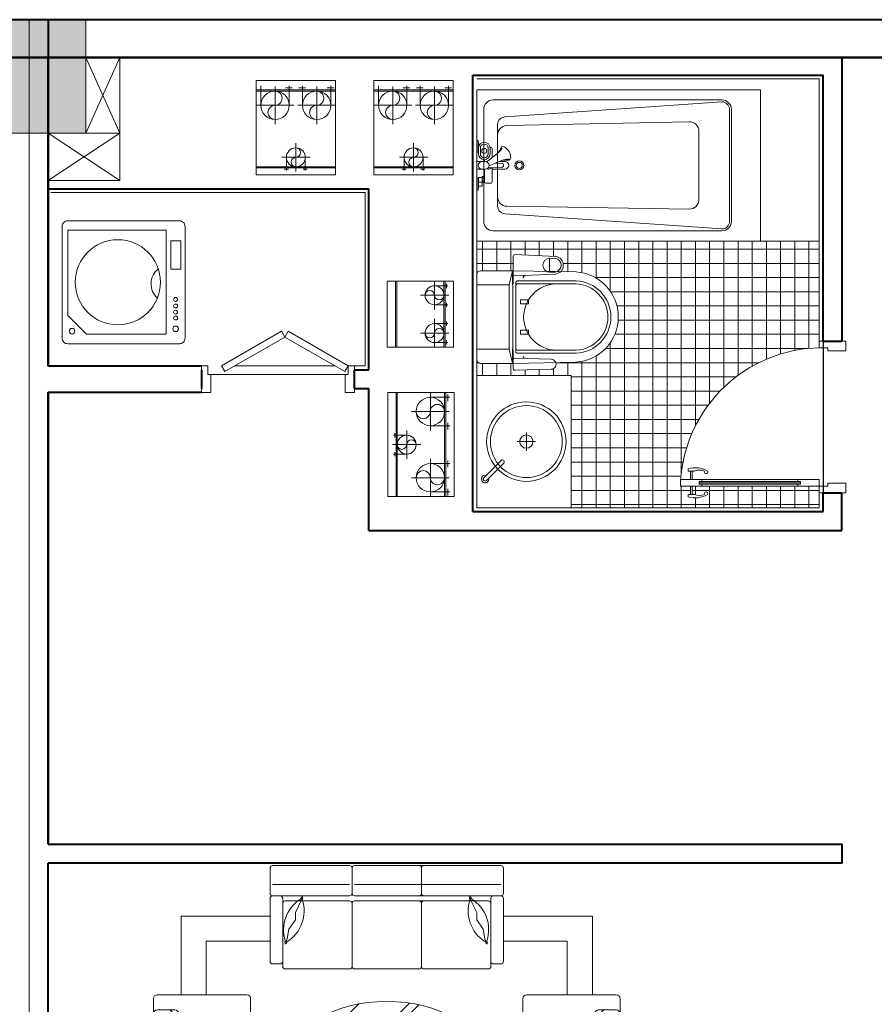
# Model space of a CAD drawing. Units: millimetres. Extents: x 112438 to 530048, y -155599 to 53244.
# Drawn here: x 409864 to 414380, y 40838 to 46042 of the extents above; entities that cross this region are included whole.
import ezdxf

# ---------------------------------------------------------------- set-up
doc = ezdxf.new("R2010")
doc.units = ezdxf.units.MM
doc.linetypes.add('CENTERX2', pattern=[4, 2.5, -0.5, 0.5, -0.5])
for name, color, linetype, lineweight in [('T-cua', 34, 'Continuous', 9), ('T-hatch', 251, 'Continuous', 9), ('T-S-bao be tong', 9, 'Continuous', 15), ('T-thay', 5, 'Continuous', 20), ('T-truc', 243, 'CENTERX2', 9), ('T-tuong', 4, 'Continuous', 40), ('T-vat dung', 146, 'Continuous', 13)]:
    doc.layers.add(name, color=color, linetype=linetype, lineweight=lineweight)

# ---------------------------------------------------------------- blocks, each defined once
blk = doc.blocks.new('cuadi-800')
for p, q in [((33.7, 730), (33.7, 842.5)), ((33.7, 842.5), (70.5, 842.5)), ((70.5, 842.5), (70.5, 729.9)), ((-21.6, 802.9), (-9.6, 802.9)), ((-9.6, 802.9), (-9.6, 769.6)), ((33.7, 790.7), (-9.6, 790.7)), ((33.7, 781.2), (-9.6, 781.2)), ((70.5, 790.7), (114.3, 790.7)), ((70.5, 781.2), (114.3, 781.2)), ((114.3, 769.6), (114.3, 802.9)), ((114.3, 802.9), (126.3, 802.9)), ((44.8, 730), (33.7, 730)), ((33.7, 730), (33.7, 222.5)), ((44.8, 743.8), (44.8, 730)), ((59.5, 743.8), (44.8, 743.8)), ((44.8, 730), (44.8, 222.5)), ((52.1, 208.7), (52.1, 743.8)), ((59.5, 729.9), (59.5, 743.8)), ((70.5, 729.9), (59.5, 729.9)), ((59.5, 729.9), (59.5, 222.6)), ((70.5, 730), (70.5, 222.6)), ((33.7, 222.5), (44.8, 222.5)), ((33.7, 110), (33.7, 222.5)), ((44.8, 222.5), (44.8, 208.7)), ((44.8, 208.7), (59.5, 208.7)), ((59.5, 208.7), (59.5, 222.6)), ((59.5, 222.6), (70.5, 222.6)), ((70.5, 222.6), (70.5, 110)), ((0, -30), (0, 110)), ((0, 110), (33.7, 110)), ((70.5, 110), (33.7, 110)), ((33.7, 110), (33.7, 65)), ((800, 110), (766.2, 110)), ((766.2, 110), (766.2, 65)), ((800, -30), (800, 110)), ((33.7, 65), (50, 65)), ((50, 65), (50, -30)), ((750, 65), (750, -30)), ((750, 65), (750, -30)), ((766.2, 65), (750, 65)), ((50, -30), (0, -30)), ((750, -30), (800, -30))]:
    blk.add_line(p, q)
for centre, radius, start, end in [((15, 92.9), 751.4, 1.1497, 86.2625), ((99.5, 765.4), 126.8, 162.7979, 210.624), ((5.1, 765.4), 126.8, 329.376, 17.2021), ((52, 743.1), 67.1, 156.7494, 203.8048), ((52.6, 743.1), 67.1, 336.1952, 23.2506), ((-4.5, 707.9), 8.76, 233.9471, 23.6317), ((-4.9, 708.3), 8.94, 19.6998, 120.1825), ((109.1, 707.9), 8.76, 156.3683, 306.0529), ((109.5, 708.3), 8.94, 59.8175, 160.3002)]:
    blk.add_arc(centre, radius, start, end)
blk = doc.blocks.new('cua p.giat')
for p, q in [((0, 110), (33.8, 110)), ((0, 110), (0, -30)), ((33.8, 110), (33.8, 65)), ((103.8, 110), (633.1, 110)), ((810, 110), (776.3, 110)), ((776.3, 110), (776.3, 65)), ((810, 110), (810, -20)), ((810, 110), (810, -20)), ((0, -20), (0, 80)), ((33.8, 65), (50, 65)), ((50, 65), (50, -30)), ((760, 65), (50, 65)), ((760, 65), (760, -30)), ((776.3, 65), (760, 65)), ((810, -20), (810, 80)), ((810, -20), (810, 80)), ((50, -30), (0, -30)), ((760, -30), (810, -30)), ((810, -30), (810, -20)), ((810, -30), (810, -20))]:
    blk.add_line(p, q)
for points in [[(33.8, 110), (51.2, 79.7), (368.4, 262.8), (350.9, 293.1)], [(703.1, 110), (685.6, 79.7), (368.4, 262.8), (385.9, 293.1)]]:
    blk.add_lwpolyline(points, close=True)
blk = doc.blocks.new('bontam')
for p, q in [((7, 131), (0, 131)), ((7, 131), (7, 69)), ((7, 131), (10, 115)), ((10, 115), (10, 98.6)), ((15.7, 110.5), (10, 110.5)), ((7, 69), (0, 69)), ((7, 69), (9.2, 80.7)), ((9.2, 60.8), (9.2, 91.6)), ((19.2, 60.8), (19.2, 91.6)), ((60.8, 60.8), (60.8, 91.6)), ((70.6, 95.2), (72.4, 95.2)), ((70.8, 60.8), (70.8, 91.6)), ((82.4, 85.2), (82.4, 41.7)), ((45, 20), (0, 20)), ((40.6, 30), (40.6, 20)), ((98.4, 11.8), (132.6, 10.5)), ((149, 20.4), (118.9, 20.4)), ((45, -20), (0, -20)), ((40.6, -20), (40.6, -84.5)), ((60.6, -12.6), (132.6, -9.8)), ((82.4, -11.7), (82.4, -84.5)), ((149, -19.6), (82.4, -19.6)), ((7, -68.3), (0, -68.3)), ((7, -130.3), (7, -68.3)), ((7, -68.3), (10, -84.3)), ((28, -64.1), (10, -64.1)), ((10, -114.3), (10, -64.1)), ((25, -88.8), (13, -88.8)), ((28, -109.8), (28, -63.4)), ((38, -59.6), (31, -59.6)), ((38, -67.1), (31, -67.1)), ((38, -82.1), (31, -82.1)), ((38, -89.6), (31, -89.6)), ((50.6, -94.5), (72.4, -94.5)), ((7, -130.3), (0, -130.3)), ((7, -130.3), (10, -114.3)), ((28, -109.8), (10, -109.8))]:
    blk.add_line(p, q)
blk.add_lwpolyline([(1500, 400), (0, 400), (0, -400), (1500, -400)], close=True)
for points in [[(1296, -346), (86.8, -346, -0.414214), (36.8, -296), (36.8, 296, -0.414214), (86.8, 346), (1296, 346, -0.414214), (1346, 296), (1346, -296, -0.414214)], [(1296, -336), (150.7, -256, -0.414214), (110.7, -216), (110.7, 216, -0.414214), (150.7, 256), (1296, 336, -0.414214), (1336, 296), (1336, -296, -0.414214)], [(1123.2, -231.2), (158.7, -216.2, -0.402602), (110.7, -166.3), (110.3, 160, -0.402602), (158.4, 210), (1122.9, 230.8, -0.420554), (1174, 180.9), (1174, -181.2, -0.418754)]]:
    blk.add_lwpolyline(points, format="xyb", close=True)
for centre, radius in [((40, 76.2), 13.2), ((224.8, 0), 24), ((224.8, 0), 16)]:
    blk.add_circle(centre, radius)
for centre, radius, start, end in [((40, 91.6), 30.8, 0, 180), ((40, 91.6), 20.8, 0, 180), ((40, 60.8), 30.8, 180, 0), ((40, 60.8), 20.8, 180, 0), ((-685, 1033), 1253.7, 306.0004, 309.3575), ((72.4, 85.2), 10, 0, 90), ((65.2, 125.8), 76.6, 305.8134, 334.1341), ((50.7, 119.6), 81.5, 316.7034, 339.6888), ((28.3, 0), 20, 90, 270), ((45, 0), 20, 270, 90), ((591.3, -1140.9), 1253.7, 111.4758, 114.8329), ((164.7, -43.7), 76.6, 86.6992, 115.0199), ((152.2, -53.3), 81.5, 81.1446, 104.13), ((132.2, 0.4), 10.2, 272.1893, 87.8176), ((149, 0.4), 20, 270, 90), ((61.5, 0.4), 20.7, 245.161, 323.7003), ((31.8, -63.4), 3.84, 102.6804, 257.3196), ((38.9, -74.6), 10.9, 136.3972, 223.6028), ((31.8, -85.9), 3.84, 102.6804, 257.3196), ((37.2, -63.4), 3.84, 282.6804, 77.3196), ((30.1, -74.6), 10.9, 316.3972, 43.6028), ((37.2, -85.9), 3.84, 282.6804, 77.3196), ((50.6, -84.5), 10, 180, 270), ((72.4, -84.5), 10, 270, 0)]:
    blk.add_arc(centre, radius, start, end)
at = {"extrusion": (0, 0, -1)}
blk.add_ellipse((152.8, 63.3), major_axis=(-20.4, 34.7), ratio=0.513895, start_param=-0.398905, end_param=3.540498, dxfattribs=at)
blk = doc.blocks.new('A$C0B4364DA')
at = {"layer": 'T-vat dung'}
for p, q in [((68.6, 0), (-68.6, 0)), ((394.9, 0), (486, 0)), ((-78.6, -10), (-70.1, -212.8)), ((26.4, -10), (18, -212.8)), ((437, -10), (442, -190)), ((496, -10), (491, -189.2)), ((38.6, -50), (36.4, -50)), ((-61.4, -181.7), (9.3, -181.7)), ((-61.4, -181.7), (-60.1, -212.3)), ((9.3, -181.7), (8, -212.4))]:
    blk.add_line(p, q, dxfattribs=at)
for centre, radius, start, end in [((16.4, -10), 10, 360, 90), ((447, -10), 10, 90, 180), ((486, -10), 10, 360, 90), ((-68.6, -10), 10, 90, 180), ((36.4, -60), 10, 90, 180), ((427, -60), 10, 360, 90), ((-26.1, -184.1), 35.3, 1.0277, 178.2176), ((466.5, -189.7), 24.5, 178.8402, 1.154), ((-26.1, -205.3), 44.7, 189.5898, 350.3635), ((-26.1, -205.3), 34.7, 190.5886, 349.4373)]:
    blk.add_arc(centre, radius, start, end, dxfattribs=at)
blk = doc.blocks.new('boncau')
for p, q in [((-224.7, 0), (0, 0)), ((224.7, 0), (0, 0)), ((169.6, -171.6), (169.6, 0)), ((-244.8, -20.4), (-244.8, -188.7)), ((-169.6, -171.6), (-169.6, 0)), ((244.8, -20.4), (244.8, -188.7)), ((-244.8, -188.7), (-238.4, -526)), ((-243.9, -188.7), (-169.6, -171.6)), ((-181.2, -206.6), (0, -206.6)), ((-175.9, -206.6), (-181.2, -206.6)), ((-169.6, -171.6), (0, -171.6)), ((169.6, -171.6), (0, -171.6)), ((181.2, -206.6), (0, -206.6)), ((243.9, -188.7), (169.6, -171.6)), ((175.9, -206.6), (181.2, -206.6)), ((244.8, -188.7), (238.4, -526)), ((-191.8, -217.2), (-191.8, -526)), ((-175.9, -217.2), (-175.9, -526)), ((-90, -230.8), (-68.7, -230.8)), ((-90, -273.3), (-90, -230.8)), ((-68.7, -230.8), (-68.7, -273.3)), ((90.7, -230.8), (69.4, -230.8)), ((69.4, -230.8), (69.4, -273.3)), ((90.7, -273.3), (90.7, -230.8)), ((175.9, -217.2), (175.9, -526)), ((191.8, -217.2), (191.8, -526)), ((-68.7, -273.3), (-90, -273.3)), ((69.4, -273.3), (90.7, -273.3))]:
    blk.add_line(p, q)
for centre, radius, start, end in [((-224.4, -20.4), 20.4, 90, 180), ((224.4, -20.4), 20.4, 0, 90), ((-244.8, -188.7), 0, 90, 90), ((0, 9495.3), 9687, 268.55741, 270), ((-181.2, -217.2), 10.6, 90, 180), ((-165.3, -217.2), 10.6, 90, 180), ((0, 9495.3), 9687, 270, 271.44259), ((165.3, -217.2), 10.6, 0, 90), ((181.2, -217.2), 10.6, 0, 90), ((244.8, -188.7), 0, 90, 90), ((1, -425.1), 177, 90.3085, 177.5086), ((-1, -425.1), 177, 2.4914, 89.6915), ((-0.1, -509.6), 238.7, 183.3581, 270.0218), ((1, -516.2), 193, 182.4914, 269.6915), ((1, -516.2), 177, 182.4914, 269.6915), ((0.1, -509.6), 238.7, 269.9782, 356.6419), ((-1, -516.2), 177, 270.3085, 357.5086), ((-1, -516.2), 193, 270.3085, 357.5086)]:
    blk.add_arc(centre, radius, start, end)
at = {"extrusion": (0, 0, -1), "xscale": 1.0625, "yscale": 1.0625, "zscale": -1.0625}
blk.add_blockref('A$C0B4364DA', (-246.2, -191.8), dxfattribs=at)
blk = doc.blocks.new('lavabo')
for p, q in [((0, -311.1), (0, -213.5)), ((48.8, -262.3), (-48.8, -262.3))]:
    blk.add_line(p, q)
blk.add_lwpolyline([(350, -500), (350, 0), (-350, 0), (-350, -500)], close=True)
blk.add_lwpolyline([(-113.2, -143.2), (-113.2, -143.2), (-204.9, -51.5), (-204.9, -51.5, -1.019084), (-190.8, -37.4), (-99.1, -129.1, -0.953782)], format="xyb", close=True)
for radius in [210, 190, 35]:
    blk.add_circle((0, -262.3), radius)
blk.add_arc((-198, -44.3), 20, 345, 285)
blk = doc.blocks.new('maygiat')
at = {"extrusion": (0, 0, -1)}
blk.add_lwpolyline([(325, 30), (325, 620, 0.414214), (295, 650), (-295, 650, 0.414214), (-325, 620), (-325, 30, 0.414214), (-295, 0), (295, 0, 0.414214)], format="xyb", close=True, dxfattribs=at)
for points in [[(68.9, 574.2), (68.9, 627.4), (218.9, 627.4), (218.9, 574.2)], [(275, 30), (275, 550), (-275, 550), (-275, 130), (-175, 30)]]:
    blk.add_lwpolyline(points, close=True, dxfattribs=at)
for centre, radius in [((-90.6, 600), 10.2), ((-125.3, 600), 10.2), ((-157.7, 600), 10.2), ((-188.8, 600), 10.2), ((-246, 600), 14.8), ((0, 295), 225), ((-258.7, 52.9), 14.8)]:
    blk.add_circle(centre, radius, dxfattribs=at)
blk.add_arc((-8, 570), 100, 221.2485, 322.0741, dxfattribs=at)
blk = doc.blocks.new('소파파선')
at = {"layer": 'T-thay'}
for p, q in [((-84164.7, 73554.7), (-84164.7, 73732.5)), ((-84146.9, 73750.2), (-83604.7, 73750.2)), ((-83586.9, 73732.5), (-83586.9, 73634.7)), ((-83586.9, 73732.5), (-83586.9, 73634.7)), ((-83586.9, 73732.5), (-83586.9, 73554.7)), ((-83586.9, 73732.5), (-83586.9, 73554.7)), ((-82538, 73750.2), (-83569.2, 73750.2)), ((-83098, 73732.5), (-83098, 73634.7)), ((-83098, 73732.5), (-83098, 73634.7)), ((-83098, 73732.5), (-83098, 73554.7)), ((-83098, 73732.5), (-83098, 73554.7)), ((-82520.3, 73634.7), (-82520.3, 73732.5)), ((-82520.3, 73732.5), (-82520.3, 73634.7)), ((-82520.3, 73732.5), (-82520.3, 73554.7)), ((-82520.3, 73554.7), (-82520.3, 73732.5)), ((-83604.7, 73616.9), (-84146.9, 73616.9)), ((-83569.2, 73616.9), (-82538, 73616.9)), ((-84164.7, 73519.1), (-84164.7, 73074.7)), ((-84093.6, 73536.9), (-84146.9, 73536.9)), ((-83604.7, 73536.9), (-84093.6, 73536.9)), ((-84075.8, 73074.7), (-84075.8, 73519.1)), ((-84075.8, 73483.6), (-84075.8, 73039.1)), ((-84058, 73501.4), (-83604.7, 73501.4)), ((-83604.7, 73501.4), (-84058, 73501.4)), ((-83944.6, 73505.2), (-83986.7, 73419.7)), ((-83939.5, 73523.7), (-83944.6, 73505.2)), ((-83586.9, 73039.1), (-83586.9, 73483.6)), ((-83586.9, 73039.1), (-83586.9, 73483.6)), ((-83569.2, 73536.9), (-82538, 73536.9)), ((-82626.9, 73501.4), (-83569.2, 73501.4)), ((-83569.2, 73501.4), (-82626.9, 73501.4)), ((-83098, 73039.1), (-83098, 73483.6)), ((-83098, 73039.1), (-83098, 73483.6)), ((-82754.8, 73523.7), (-82749.7, 73505.2)), ((-82749.7, 73505.2), (-82707.7, 73419.7)), ((-82609.2, 73074.7), (-82609.2, 73519.1)), ((-82609.2, 73483.6), (-82609.2, 73039.1)), ((-82609.2, 73039.1), (-82609.2, 73483.6)), ((-82591.4, 73536.9), (-82538, 73536.9)), ((-82520.3, 73519.1), (-82520.3, 73074.7)), ((-83986.7, 73419.7), (-83986.8, 73368.3)), ((-82707.7, 73419.7), (-82707.6, 73368.3)), ((-84792.2, 73394.3), (-84164.7, 73394.3)), ((-84792.2, 72839.1), (-84792.2, 73394.3)), ((-83986.8, 73368.3), (-84031.9, 73301.4)), ((-82707.6, 73368.3), (-82662.4, 73301.4)), ((-82520.3, 73394.3), (-81892.7, 73394.3)), ((-81892.7, 73394.3), (-81892.7, 72839.1)), ((-84031.9, 73301.4), (-84043.7, 73232.9)), ((-82662.4, 73301.4), (-82650.6, 73232.9)), ((-84614.4, 73216.5), (-84164.7, 73216.5)), ((-84614.4, 72839.1), (-84614.4, 73216.5)), ((-84043.7, 73232.9), (-84053.1, 73210)), ((-82650.6, 73232.9), (-82641.2, 73210)), ((-82070.5, 73216.5), (-82520.3, 73216.5)), ((-82070.5, 72839.1), (-82070.5, 73216.5)), ((-84146.9, 73056.9), (-84093.6, 73056.9)), ((-84058, 73021.4), (-83604.7, 73021.4)), ((-83115.8, 73021.4), (-83569.2, 73021.4)), ((-82626.9, 73021.4), (-83080.3, 73021.4)), ((-82538, 73056.9), (-82591.4, 73056.9)), ((-84986.1, 72812.4), (-84986.1, 72065.7)), ((-84328.3, 72839.1), (-84959.4, 72839.1)), ((-84301.7, 72705.7), (-84301.7, 72812.4)), ((-82383.3, 72705.7), (-82383.3, 72812.4)), ((-82356.6, 72839.1), (-81725.5, 72839.1)), ((-81698.9, 72812.4), (-81698.9, 72065.7)), ((-84959.4, 72732.4), (-84835, 72732.4)), ((-83996.9, 72316.9), (-83538.4, 72775.5)), ((-83838.6, 72125.9), (-83183, 72781.5)), ((-83789.5, 72096.4), (-83116.4, 72769.4)), ((-81725.5, 72732.4), (-81850, 72732.4)), ((-84852.8, 72705.7), (-84852.8, 72172.4)), ((-84301.7, 72705.7), (-84808.3, 72705.7)), ((-84808.3, 72705.7), (-84808.3, 72172.4)), ((-84767.5, 72673.2), (-84769.4, 72649.3)), ((-84769.4, 72649.3), (-84756.5, 72504.3)), ((-84275, 72679.1), (-84275, 72199.1)), ((-82410, 72679.1), (-82410, 72199.1)), ((-82383.3, 72705.7), (-81876.6, 72705.7)), ((-81915.6, 72649.3), (-81928.4, 72504.3)), ((-81917.5, 72673.2), (-81915.6, 72649.3)), ((-81876.6, 72705.7), (-81876.6, 72172.4)), ((-81832.2, 72705.7), (-81832.2, 72172.4)), ((-83381, 71993.8), (-82773.4, 72601.4)), ((-84756.5, 72504.3), (-84778.4, 72443.8)), ((-84778.4, 72443.8), (-84754, 72346)), ((-81906.6, 72443.8), (-81931, 72346)), ((-81928.4, 72504.3), (-81906.6, 72443.8)), ((-84754, 72346), (-84769.4, 72233.7)), ((-81931, 72346), (-81915.6, 72233.7)), ((-84769.4, 72233.7), (-84768.1, 72202.8)), ((-81915.6, 72233.7), (-81916.9, 72202.8)), ((-84301.7, 72172.4), (-84808.3, 72172.4)), ((-84301.7, 72065.7), (-84301.7, 72172.4)), ((-82383.3, 72065.7), (-82383.3, 72172.4)), ((-82383.3, 72172.4), (-81876.6, 72172.4)), ((-84835, 72145.7), (-84959.4, 72145.7)), ((-81850, 72145.7), (-81725.5, 72145.7)), ((-84959.4, 72039.1), (-84328.3, 72039.1)), ((-84792.2, 71905.7), (-84792.2, 72039.1)), ((-84614.4, 71134.3), (-84614.4, 72039.1)), ((-81725.5, 72039.1), (-82356.6, 72039.1)), ((-82070.5, 72039.1), (-82070.5, 71134.3)), ((-81892.7, 72039.1), (-81892.7, 70956.6)), ((-84792.2, 70956.6), (-84792.2, 71905.7)), ((-82070.5, 71134.3), (-84614.4, 71134.3)), ((-81892.7, 70956.6), (-84792.2, 70956.6))]:
    blk.add_line(p, q, dxfattribs=at)
at = {"layer": 'T-thay', "extrusion": (0, 0, -1)}
for centre, major_axis, start_param, end_param in [((-84146.9, 73732.5), (-12.6, 12.6), 5.497787, 7.068583), ((-83604.7, 73732.5), (-12.6, 12.6), 0.785398, 2.356194), ((-83569.2, 73732.5), (12.6, 12.6), 3.926991, 5.497787), ((-83115.8, 73732.5), (-12.6, 12.6), 0.785398, 2.356194), ((-83080.3, 73732.5), (12.6, 12.6), 3.926991, 5.497787), ((-82538, 73732.5), (-12.6, 12.6), 0.785398, 2.356194), ((-84146.9, 73554.7), (12.6, 12.6), 2.356194, 3.926991), ((-83604.7, 73554.7), (-12.6, 12.6), 2.356194, 3.926991), ((-83569.2, 73554.7), (12.6, 12.6), 2.356194, 3.926991), ((-83115.8, 73554.7), (-12.6, 12.6), 2.356194, 3.926991), ((-83080.3, 73554.7), (12.6, 12.6), 2.356194, 3.926991), ((-82538, 73554.7), (-12.6, 12.6), 2.356194, 3.926991), ((-84146.9, 73519.1), (-12.6, 12.6), 5.497787, 7.068583), ((-84093.6, 73519.1), (12.6, 12.6), -0.785398, 0.785398), ((-83813.5, 73297.7), (181.1, 181.1), 3.61895, 4.933163), ((-84058, 73483.6), (-12.6, 12.6), 5.497787, 7.068583), ((-84181, 73430.8), (-181.1, 181.1), 2.045069, 3.359282), ((-83919.9, 73504), (22.8, 22.8), 4.241848, 4.953767), ((-83967.2, 73521.2), (-22.8, 22.8), 2.02755, 2.739469), ((-83604.7, 73483.6), (12.6, 12.6), -0.785398, 0.785398), ((-83569.2, 73483.6), (-12.6, 12.6), 5.497787, 7.068583), ((-83115.8, 73483.6), (12.6, 12.6), -0.785398, 0.785398), ((-83080.3, 73483.6), (-12.6, 12.6), 5.497787, 7.068583), ((-82513.3, 73430.8), (-181.1, 181.1), 4.4947, 5.808912), ((-82727.2, 73521.2), (22.8, 22.8), 3.543716, 4.255635), ((-82774.4, 73504), (-22.8, 22.8), 1.329418, 2.041338), ((-82880.8, 73297.7), (181.1, 181.1), -0.220774, 1.093439), ((-82626.9, 73483.6), (12.6, 12.6), -0.785398, 0.785398), ((-82591.4, 73519.1), (-12.6, 12.6), 5.497787, 7.068583), ((-82538, 73519.1), (12.6, 12.6), -0.785398, 0.785398), ((-84027.7, 73207.9), (22.8, 22.8), 3.598346, 4.310266), ((-84074.9, 73225.1), (22.8, 22.8), 1.100255, 1.812174), ((-82619.4, 73225.1), (-22.8, 22.8), 4.471011, 5.18293), ((-82666.6, 73207.9), (22.8, 22.8), 0.402123, 1.114042), ((-84146.9, 73074.7), (-12.6, 12.6), 3.926991, 5.497787), ((-84093.6, 73074.7), (-12.6, 12.6), 2.356194, 3.926991), ((-82591.4, 73074.7), (-12.6, 12.6), 3.926991, 5.497787), ((-82538, 73074.7), (-12.6, 12.6), 2.356194, 3.926991), ((-84058, 73039.1), (-12.6, 12.6), 3.926991, 5.497787), ((-83604.7, 73039.1), (-12.6, 12.6), 2.356194, 3.926991), ((-83569.2, 73039.1), (-12.6, 12.6), 3.926991, 5.497787), ((-83115.8, 73039.1), (-12.6, 12.6), 2.356194, 3.926991), ((-83080.3, 73039.1), (-12.6, 12.6), 3.926991, 5.497787), ((-82626.9, 73039.1), (-12.6, 12.6), 2.356194, 3.926991), ((-84959.4, 72812.4), (-18.9, 18.9), 5.497787, 7.068583), ((-84328.3, 72812.4), (18.9, 18.9), -0.785398, 0.785398), ((-82356.6, 72812.4), (-18.9, 18.9), 5.497787, 7.068583), ((-81725.5, 72812.4), (18.9, 18.9), -0.785398, 0.785398), ((-84959.4, 72705.7), (-18.9, 18.9), 5.497787, 7.068583), ((-84879.4, 72705.7), (18.9, 18.9), -0.785398, 0.785398), ((-84835, 72705.7), (18.9, 18.9), -0.785398, 0.785398), ((-81850, 72705.7), (-18.9, 18.9), 5.497787, 7.068583), ((-81805.5, 72705.7), (-18.9, 18.9), 5.497787, 7.068583), ((-81725.5, 72705.7), (18.9, 18.9), -0.785398, 0.785398), ((-83999.1, 72439.1), (572.2, 572.2), 3.648799, 4.205183), ((-84736.9, 72662.7), (28.5, 28.5), 3.892782, 4.604701), ((-84799.7, 72662.7), (28.5, 28.5), 0.107688, 0.819607), ((-85096.5, 72439.1), (-285.5, 285.5), 1.773281, 2.939108), ((-84301.7, 72679.1), (18.9, 18.9), -0.785398, 0.785398), ((-82383.3, 72679.1), (-18.9, 18.9), 5.497787, 7.068583), ((-81588.5, 72439.1), (-285.5, 285.5), 4.914874, 6.080701), ((-81885.2, 72662.7), (28.5, 28.5), 3.892782, 4.604701), ((-81948.1, 72662.7), (-28.5, 28.5), 1.678484, 2.390404), ((-82685.8, 72439.1), (572.2, 572.2), 0.507206, 1.06359), ((-84959.4, 72172.4), (18.9, 18.9), 2.356194, 3.926991), ((-84879.4, 72172.4), (-18.9, 18.9), 2.356194, 3.926991), ((-84835, 72172.4), (-18.9, 18.9), 2.356194, 3.926991), ((-84736.9, 72215.5), (-28.5, 28.5), 4.820077, 5.531996), ((-84799.7, 72215.5), (-28.5, 28.5), 2.321985, 3.033905), ((-84301.7, 72199.1), (-18.9, 18.9), 2.356194, 3.926991), ((-82383.3, 72199.1), (18.9, 18.9), 2.356194, 3.926991), ((-81885.2, 72215.5), (-28.5, 28.5), 4.820077, 5.531996), ((-81948.1, 72215.5), (28.5, 28.5), 0.751189, 1.463108), ((-81850, 72172.4), (18.9, 18.9), 2.356194, 3.926991), ((-81805.5, 72172.4), (18.9, 18.9), 2.356194, 3.926991), ((-81725.5, 72172.4), (-18.9, 18.9), 2.356194, 3.926991), ((-84959.4, 72065.7), (18.9, 18.9), 2.356194, 3.926991), ((-84328.3, 72065.7), (-18.9, 18.9), 2.356194, 3.926991), ((-82356.6, 72065.7), (18.9, 18.9), 2.356194, 3.926991), ((-81725.5, 72065.7), (-18.9, 18.9), 2.356194, 3.926991)]:
    blk.add_ellipse(centre, major_axis=major_axis, ratio=1, start_param=start_param, end_param=end_param, dxfattribs=at)
blk.add_ellipse((-83342.5, 72393.1), major_axis=(-666.7, 0), ratio=0.6, dxfattribs=at)

msp = doc.modelspace()

# ---------------------------------------------------------------- hatches: boundary and pattern name
at = {"layer": 'T-hatch'}
h = msp.add_hatch(dxfattribs=at)
h.set_pattern_fill('NET', color=256, scale=600, style=0)
h.set_pattern_definition([(180, (-29440.154, 390728.984), (0, 75), []), (90, (-29440.154, 390728.984), (75, 5e-15), [])])
h.paths.add_polyline_path([(413027.3, 44470.4, 0.39879), (412801.3, 44708.9), (412722.1, 44710.4, 0.613043), (412696.8, 44791.1), (412482.3, 44800.1, 0.438823), (412470.8, 44789.5), (412470.8, 44715.1), (412467.7, 44715.2), (412467.7, 44715.2), (412299.4, 44715.2, 0.414214), (412279, 44694.8), (412279, 44872), (413779, 44872), (414089, 44872), (414089, 44342), (414089, 44308.2, 0.386176), (413356.7, 43612.5), (413356.5, 43612.5), (413356.5, 43609.1, 0.001052), (413356.3, 43606, -0.001052), (413356.5, 43609.1), (413356.5, 43575.7), (413408.3, 43575.7), (413408.3, 43532.4), (413396.1, 43532.4), (413396.1, 43520.3, 0.211764), (413498.2, 43532.4, 0.765143), (413487.6, 43545.5, 0.468874), (413482.9, 43532.6, -0.208252), (413429.4, 43532.4), (413417.8, 43532.4), (413417.8, 43575.7), (413469, 43575.7), (413976.5, 43575.7), (414089, 43575.7), (414089, 43542), (414089, 43462), (412779, 43462), (412779, 44162), (412279, 44162), (412279, 44246, 0.414214), (412299.4, 44225.6), (412467.9, 44225.6), (412467.9, 44225.6), (412470.7, 44225.7), (412470.7, 44200.2, 0.430645), (412482, 44189.6), (412671.7, 44194.9, 0.528267), (412696.7, 44229.9), (412801.3, 44231.9, 0.39879)])

# ---------------------------------------------------------------- linework, layer by layer
msp.add_lwpolyline([(414109, 43442), (412259, 43442), (412259, 45748.7), (414109, 45748.7)], close=True)
at = {"layer": 'T-S-bao be tong'}
msp.add_lwpolyline([(409613.8, 45442), (410213.8, 45442), (410213.8, 46042), (409613.8, 46042)], close=True, dxfattribs=at)
msp.add_solid([(409613.8, 45442), (410213.8, 45442), (409613.8, 46042), (410213.8, 46042)], dxfattribs=at)
at = {"layer": 'T-truc'}
for points in [[(369080.3, 46042), (419913.8, 46042)], [(409913.8, 46042), (409913.8, 13802)]]:
    msp.add_lwpolyline(points, dxfattribs=at)
at = {"layer": 'T-tuong'}
for p, q in [((410013.8, 45842), (414109, 45842)), ((414209, 45842), (414109, 45842)), ((414209, 45842), (414209, 44342)), ((414209, 45842), (414209, 45591)), ((412259, 45748.7), (414109, 45748.7)), ((412259, 43442), (412259, 45748.7)), ((414109, 44342), (414109, 45748.7)), ((410013.8, 45148.7), (411709, 45148.7)), ((411709, 44192), (411709, 45148.7)), ((414109, 44342), (414209, 44342)), ((410824, 44192), (410824, 44092)), ((411634, 44092), (411634, 44192)), ((411634, 44192), (411709, 44192)), ((411634, 44092), (411709, 44092)), ((411709, 43342), (411709, 44092)), ((414109, 43542), (414209, 43542)), ((414109, 43442), (414109, 43542)), ((414209, 43342), (414209, 43542)), ((412259, 43442), (414109, 43442)), ((411709, 43342), (414209, 43342))]:
    msp.add_line(p, q, dxfattribs=at)
msp.add_lwpolyline([(371913.8, 17542), (419913.8, 17542), (419913.8, 46042), (371913.8, 46042)], close=True, dxfattribs=at)
for points in [[(410013.8, 46042), (410013.8, 44212), (410824, 44212)], [(418413.8, 45842), (408113.8, 45842)], [(408113.8, 45842), (418413.8, 45842)], [(410013.8, 44212), (410013.8, 45842)], [(410013.8, 41684.5), (410013.8, 44072)], [(410824, 44072), (410013.8, 44072), (410013.8, 41684.5)], [(410013.8, 41684.5), (414209, 41684.5), (414209, 41584.5), (410013.8, 41584.5)], [(410013.8, 37342), (410013.8, 41584.5)]]:
    msp.add_lwpolyline(points, dxfattribs=at)
at = {"layer": 'T-vat dung', "ltscale": 10}
for p, q in [((410213.8, 45842), (410393.8, 45442)), ((410213.8, 45442), (410393.8, 45842)), ((410213.8, 45442), (410213.8, 45836)), ((411138.3, 45589.5), (411138.3, 45693.2)), ((411288.3, 45589.5), (411288.3, 45693.2)), ((411358.3, 45589.5), (411358.3, 45693.2)), ((411508.3, 45589.5), (411508.3, 45693.2)), ((411760.3, 45589.5), (411760.3, 45693.2)), ((411910.3, 45589.5), (411910.3, 45693.2)), ((411980.3, 45589.5), (411980.3, 45693.2)), ((412130.3, 45589.5), (412130.3, 45693.2)), ((411533.3, 45670.5), (411113.3, 45670.5)), ((411533.3, 45664.5), (411113.3, 45664.5)), ((411213.3, 45689.5), (411213.3, 45489.5)), ((411303.9, 45681.5), (411269, 45681.5)), ((411373.9, 45681.5), (411339, 45681.5)), ((411433.3, 45689.5), (411433.3, 45489.5)), ((411523.9, 45681.5), (411489, 45681.5)), ((412155.3, 45670.5), (411735.3, 45670.5)), ((412155.3, 45664.5), (411735.3, 45664.5)), ((411835.3, 45689.5), (411835.3, 45489.5)), ((411925.9, 45681.5), (411891, 45681.5)), ((411995.9, 45681.5), (411961, 45681.5)), ((412055.3, 45689.5), (412055.3, 45489.5)), ((412145.9, 45681.5), (412111, 45681.5)), ((411313.3, 45589.5), (411113.3, 45589.5)), ((411533.3, 45589.5), (411333.3, 45589.5)), ((411935.3, 45589.5), (411735.3, 45589.5)), ((412155.3, 45589.5), (411955.3, 45589.5)), ((410393.8, 45192), (410013.8, 45442)), ((410393.8, 45442), (410013.8, 45192)), ((411323.3, 45389.5), (411323.3, 45239.5)), ((411945.3, 45389.5), (411945.3, 45239.5)), ((411398.3, 45314.5), (411248.3, 45314.5)), ((411273.3, 45314.5), (411273.3, 45244.9)), ((411373.3, 45314.5), (411373.3, 45244.9)), ((412020.3, 45314.5), (411870.3, 45314.5)), ((411895.3, 45314.5), (411895.3, 45244.9)), ((411995.3, 45314.5), (411995.3, 45244.9)), ((411533.3, 45264.5), (411113.3, 45264.5)), ((411533.3, 45258.5), (411113.3, 45258.5)), ((411283.5, 45251.2), (411261.6, 45251.2)), ((411383.5, 45251.2), (411361.6, 45251.2)), ((412155.3, 45264.5), (411735.3, 45264.5)), ((412155.3, 45258.5), (411735.3, 45258.5)), ((411905.5, 45251.2), (411883.6, 45251.2)), ((412005.5, 45251.2), (411983.6, 45251.2)), ((411850.1, 44310.5), (411850.1, 44660.5)), ((411856.1, 44310.5), (411856.1, 44660.5)), ((412056.1, 44660.5), (412056.1, 44510.5)), ((412106.1, 44310), (412106.1, 44660.5)), ((412112.1, 44310), (412112.1, 44660.5)), ((412056.1, 44635.5), (412125.8, 44635.5)), ((412119.5, 44645.7), (412119.5, 44623.7)), ((411981.1, 44585.5), (412131.1, 44585.5)), ((412056.1, 44535.5), (412125.8, 44535.5)), ((412119.5, 44545.7), (412119.5, 44523.7)), ((412056.1, 44310.5), (412056.1, 44460.5)), ((412119.5, 44425.3), (412119.5, 44447.3)), ((412056.1, 44435.5), (412125.8, 44435.5)), ((411981.1, 44385.5), (412131.1, 44385.5)), ((412119.5, 44325.3), (412119.5, 44347.3)), ((412056.1, 44335.5), (412125.8, 44335.5)), ((411853, 43521), (411853, 44071)), ((411859, 43521), (411859, 44071)), ((411859, 44071), (411859, 43838)), ((412034, 44071), (412034, 43871)), ((412034, 44046), (412137.7, 44046)), ((412109, 43521), (412109, 44071)), ((412115, 43521), (412115, 44071)), ((412126, 44061.5), (412126, 44026.6)), ((412134, 43971), (411934, 43971)), ((411909, 43871), (411909, 43721)), ((412034, 43896), (412137.7, 43896)), ((412126, 43911.5), (412126, 43876.6)), ((411909, 43846), (411839.3, 43846)), ((411845.7, 43856.2), (411845.7, 43834.2)), ((411984, 43796), (411834, 43796)), ((411909, 43746), (411839.3, 43746)), ((411845.7, 43756.2), (411845.7, 43734.2)), ((412034, 43521), (412034, 43721)), ((412034, 43696), (412137.7, 43696)), ((412126, 43711.5), (412126, 43676.6)), ((412134, 43621), (411934, 43621)), ((412126, 43561.5), (412126, 43526.6)), ((412034, 43546), (412137.7, 43546))]:
    msp.add_line(p, q, dxfattribs=at)
at = {"layer": 'T-vat dung'}
for p, q in [((410393.8, 45842), (410213.8, 45842)), ((410213.8, 45442), (410213.8, 45842)), ((410393.8, 45842), (410393.8, 45442)), ((411113.3, 45720.5), (411533.3, 45720.5)), ((411113.3, 45222.2), (411113.3, 45720.5)), ((411533.3, 45720.5), (411533.3, 45222.2)), ((411735.3, 45720.5), (412155.3, 45720.5)), ((411735.3, 45222.2), (411735.3, 45720.5)), ((412155.3, 45720.5), (412155.3, 45222.2)), ((412279, 45728.7), (414089, 45728.7)), ((414089, 44342), (414089, 45728.7)), ((412279, 43462), (412279, 45672)), ((414209, 45691), (414209, 45541)), ((414109, 45541), (414109, 45591)), ((410013.8, 45192), (410013.8, 45442)), ((410363.8, 45442), (410013.8, 45442)), ((410213.8, 45442), (410393.8, 45442)), ((410393.8, 45192), (410013.8, 45192)), ((411533.3, 45222.2), (411113.3, 45222.2)), ((412155.3, 45222.2), (411735.3, 45222.2)), ((410029, 45128.7), (411689, 45128.7)), ((411689, 44212), (411689, 45128.7)), ((413779, 44872), (414089, 44872)), ((411806.1, 44660.5), (412156.1, 44660.5)), ((411806.1, 44310.5), (411806.1, 44660.5)), ((412156.1, 44310), (412156.1, 44660.5)), ((411806.1, 44310.5), (412156.1, 44310.5)), ((411634, 44212), (411689, 44212)), ((411809, 44071), (412159, 44071)), ((411809, 43521), (411809, 44071)), ((412159, 43521), (412159, 44071)), ((411809, 43521), (412159, 43521)), ((414089, 43462), (414089, 43542)), ((412279, 43462), (414089, 43462))]:
    msp.add_line(p, q, dxfattribs=at)
msp.add_lwpolyline([(410393.8, 45442), (410393.8, 45192)], dxfattribs=at)
at = {"layer": 'T-vat dung', "ltscale": 10}
for centre, radius in [((411213.3, 45589.5), 75), ((411433.3, 45589.5), 75), ((411835.3, 45589.5), 75), ((412055.3, 45589.5), 75), ((411323.3, 45314.5), 50), ((411945.3, 45314.5), 50), ((412056.1, 44585.5), 50), ((412056.1, 44385.5), 50), ((412034, 43971), 75), ((411909, 43796), 50), ((412034, 43621), 75)]:
    msp.add_circle(centre, radius, dxfattribs=at)
for centre, radius, start, end in [((411213.3, 45627), 37.5, 269.9999, 90), ((411433.3, 45627), 37.5, 269.9999, 90), ((411835.3, 45627), 37.5, 269.9999, 90), ((412055.3, 45627), 37.5, 269.9999, 90), ((411213.3, 45552), 37.5, 90.0002, 270.0002), ((411433.3, 45552), 37.5, 90.0002, 270.0002), ((411835.3, 45552), 37.5, 90.0002, 270.0002), ((412055.3, 45552), 37.5, 90.0002, 270.0002), ((411323.3, 45339.5), 25, 270, 90), ((411945.3, 45339.5), 25, 270, 90), ((411323.3, 45289.5), 25, 90, 270), ((411945.3, 45289.5), 25, 90, 270), ((412031.1, 44585.5), 25, 0, 180), ((412081.1, 44585.5), 25, 180, 0), ((412081.1, 44385.5), 25, 0, 180), ((412031.1, 44385.5), 25, 180, 0), ((412071.5, 43971), 37.5, 0, 180.0002), ((411996.5, 43971), 37.5, 179.9999, 359.9999), ((411934, 43796), 25, 0, 180), ((411884, 43796), 25, 180, 0), ((411996.5, 43621), 37.5, 0.0002, 180.0002), ((412071.5, 43621), 37.5, 179.9999, 0)]:
    msp.add_arc(centre, radius, start, end, dxfattribs=at)

# ---------------------------------------------------------------- block references
at = {"layer": 'T-cua', "xscale": -1, "rotation": 4.705093203050126e-05}
msp.add_blockref('cua p.giat', (411634, 44102), dxfattribs=at)
at = {"layer": 'T-cua', "extrusion": (0, 0, -1), "xscale": -1, "zscale": -1, "rotation": 269.999952949068}
msp.add_blockref('cuadi-800', (-414199, 43542), dxfattribs=at)
at = {"layer": 'T-vat dung', "extrusion": (0, 0, -1), "xscale": -1, "zscale": -1}
for name, p, rotation in [('bontam', (-412279, 45272), 359.999952949068), ('maygiat', (-410087.7, 44654.1), 89.99995294906796), ('boncau', (-412279, 44470.4), 269.999952949068), ('lavabo', (-412279, 43812), 269.999952949068)]:
    msp.add_blockref(name, p, dxfattribs=dict(at, rotation=rotation))
at = {"layer": 'T-vat dung', "extrusion": (0, 0, -1), "xscale": -0.75, "yscale": 0.75, "zscale": -0.75}
msp.add_blockref('소파파선', (-474310.6, -13741.5), dxfattribs=at)

doc.saveas('drawing.dxf')
